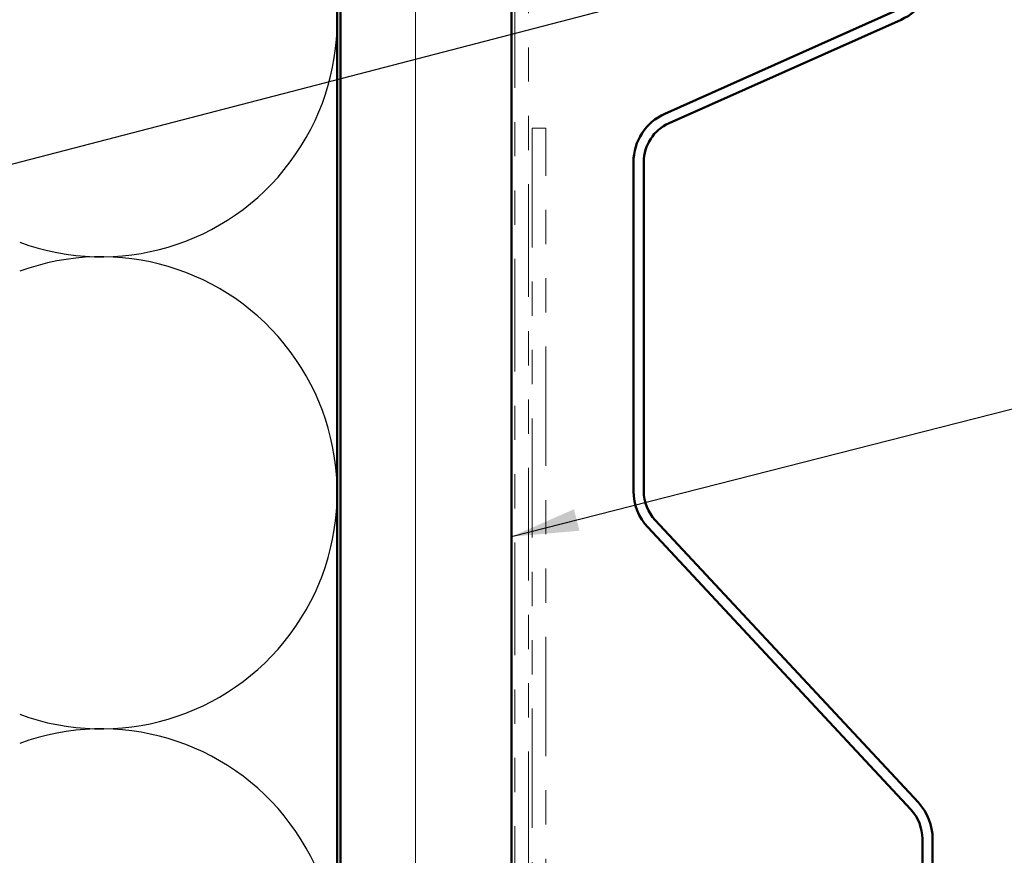
# Model space of a CAD drawing. Units: inches. Extents: x 0.6 to 33.4, y 0.6 to 21.4.
# Drawn here: x 7.3 to 10.2, y 13.8 to 16.2 of the extents above; entities that cross this region are included whole.
import ezdxf

# ---------------------------------------------------------------- set-up
doc = ezdxf.new("R2010")
doc.units = ezdxf.units.IN
doc.header["$LTSCALE"] = 2
doc.header["$MEASUREMENT"] = 0
doc.linetypes.add('DOUBLE_DASH_CHAIN', pattern=[1.2403, 0.6614, -0.0827, 0.1654, -0.0827, 0.1654, -0.0827])
for name, color, linetype, lineweight in [('Hatch (ANSI)', 7, 'Continuous', 18), ('Sketch Geometry (ANSI)', 7, 'Continuous', 25), ('Symbol (ANSI)', 7, 'Continuous', 25), ('Visible (ANSI)', 7, 'Continuous', 50)]:
    doc.layers.add(name, color=color, linetype=linetype, lineweight=lineweight)
doc.styles.add('Note Text (ANSI)', font='tahoma.ttf')
doc.dimstyles.new('Default (ANSI)$7', dxfattribs={"dimscale": 2, "dimtxt": 0.12, "dimasz": 0.098425, "dimexe": 0.125, "dimexo": 0.0625, "dimgap": 0.031496, "dimtad": 0, "dimtih": 1, "dimtoh": 1, "dimrnd": 1e-08, "dimzin": 4, "dimdsep": 46, "dimtxsty": 'Note Text (ANSI)', "dimcen": 0.09, "dimdle": 0.393701, "dimclrd": 256, "dimclre": 256, "dimclrt": 256, "dimadec": 0, "dimazin": 1, "dimtfac": 1, "dimtofl": 0, "dimtmove": 0, "dimatfit": 3, "dimfxl": 1, "dimtolj": 1, "dimtzin": 4, "dimlwd": -1, "dimlwe": -1, "dimarcsym": 0})

msp = doc.modelspace()

# ---------------------------------------------------------------- hatches: boundary and pattern name
at = {"layer": 'Hatch (ANSI)', "true_color": 0x804000}
h = msp.add_hatch(dxfattribs=at)
h.set_pattern_fill('INSUL', color=36, scale=2.25, angle=90, style=0, pattern_type=2)
h.paths.add_polyline_path([(8.71925, 19.68255), (8.21925, 19.68255), (8.21925, 5.47915), (8.71925, 5.47915)])

# ---------------------------------------------------------------- linework, layer by layer
at = {"layer": 'Sketch Geometry (ANSI)', "color": 150, "true_color": 0x0080ff}
for centre in [(7.51901, 16.23134), (7.51901, 14.85085), (7.51901, 13.47037)]:
    msp.add_arc(centre, 0.69024, 249.77272, 110.22728, dxfattribs=at)
at = {"layer": 'Visible (ANSI)', "color": 36, "true_color": 0x804000}
for p, q in [((8.20925, 19.68255), (8.20925, 10.01915)), ((8.21925, 5.47915), (8.21925, 19.68255)), ((8.71925, 5.47915), (8.71925, 19.68255))]:
    msp.add_line(p, q, dxfattribs=at)
at = {"layer": 'Visible (ANSI)', "color": 30, "linetype": 'DOUBLE_DASH_CHAIN', "lineweight": 18, "ltscale": 0.249123, "true_color": 0xff8000}
for p, q in [((8.72925, 19.68255), (8.72925, 5.46915)), ((8.76925, 5.46915), (8.76925, 19.68255))]:
    msp.add_line(p, q, dxfattribs=at)
at = {"layer": 'Visible (ANSI)', "color": 5, "true_color": 0x0000ff}
for p, q in [((9.16821, 15.95948), (9.84709, 16.26174)), ((9.18041, 15.93207), (9.85929, 16.23433)), ((9.07625, 14.85566), (9.07625, 15.81788)), ((9.10625, 14.85566), (9.10625, 15.81788)), ((9.88767, 13.92447), (9.11789, 14.74995)), ((9.90961, 13.94493), (9.13983, 14.77041)), ((9.92125, 12.37593), (9.92125, 13.83922)), ((9.95125, 12.37593), (9.95125, 13.83922))]:
    msp.add_line(p, q, dxfattribs=at)
at = {"layer": 'Visible (ANSI)', "color": 30, "linetype": 'DOUBLE_DASH_CHAIN', "lineweight": 18, "ltscale": 0.2636, "true_color": 0xff8000}
for p, q in [((8.77925, 15.91719), (8.77925, 10.6861)), ((8.81925, 10.6861), (8.81925, 15.91719))]:
    msp.add_line(p, q, dxfattribs=at)
at = {"layer": 'Visible (ANSI)', "color": 30, "linetype": 'DOUBLE_DASH_CHAIN', "lineweight": 18, "ltscale": 0.006248, "true_color": 0xff8000}
msp.add_line((8.81925, 15.91719), (8.77925, 15.91719), dxfattribs=at)
at = {"layer": 'Visible (ANSI)', "color": 5, "true_color": 0x0000ff}
for centre, radius, start, end in [((9.79625, 16.37593), 0.155, 294, 0), ((9.23125, 15.81788), 0.155, 114, 180), ((9.23125, 15.81788), 0.125, 114, 180), ((9.23125, 14.85566), 0.155, 180, 223), ((9.23125, 14.85566), 0.125, 180, 223), ((9.79625, 13.83922), 0.155, 0, 43), ((9.79625, 13.83922), 0.125, 0, 43)]:
    msp.add_arc(centre, radius, start, end, dxfattribs=at)

# ---------------------------------------------------------------- leaders
at = {"layer": 'Symbol (ANSI)', "annotation_type": 0, "has_hookline": 1, "hookline_direction": 0}
for points, text_width in [([(4.69925, 16.15693), (11.45424, 17.93106)], 1.98995), ([(6.90764, 15.721), (11.46309, 16.90576)], 1.40083), ([(8.71925, 14.72276), (11.45568, 15.42011)], 2.86872)]:
    msp.add_leader(points, dimstyle='Default (ANSI)$7', override={"dimtad": 0}, dxfattribs=dict(at, text_width=text_width))

doc.saveas('drawing.dxf')
